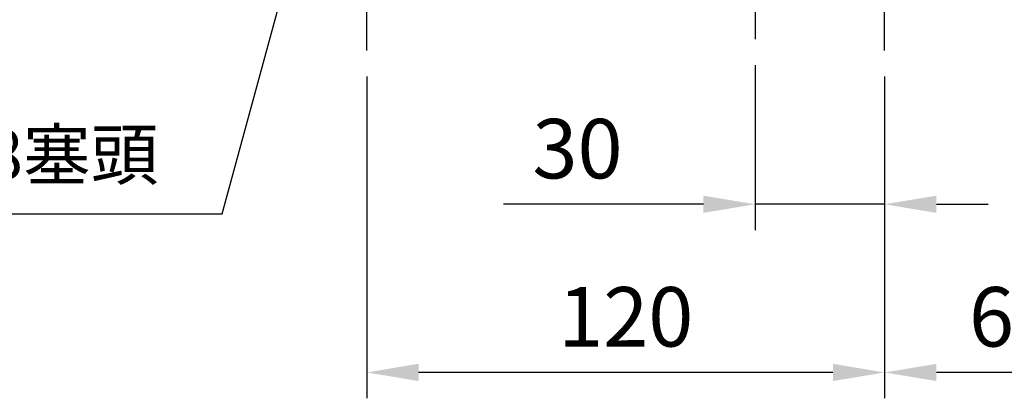
# Model space of a CAD drawing. Extents: x -42 to 1839, y -24 to 1176.
# Drawn here: x 717 to 945, y 494 to 582 of the extents above; entities that cross this region are included whole.
import ezdxf

# ---------------------------------------------------------------- set-up
doc = ezdxf.new("R2010")
doc.units = 0
doc.header["$LTSCALE"] = 30
doc.linetypes.add('CENTER', pattern=[2, 1.25, -0.25, 0.25, -0.25])
doc.layers.get('Defpoints').update_dxf_attribs({"linetype": 'CONTINUOUS'})
doc.layers.add('CEN', color=2, linetype='CENTER')
doc.layers.add('DIM', color=3, linetype='CONTINUOUS')
doc.styles.get("Standard").update_dxf_attribs({"font": 'simplex.shx'})
doc.dimstyles.new('C', dxfattribs={"dimscale": 5, "dimtxt": 2.3, "dimasz": 2, "dimexe": 1, "dimexo": 1, "dimgap": 1, "dimtad": 1, "dimtoh": 1, "dimdec": 4, "dimdsep": 46, "dimtxsty": 'Standard', "dimcen": 0, "dimclrd": 256, "dimclre": 256, "dimclrt": 256, "dimadec": 0, "dimazin": 0, "dimtfac": 0.6, "dimtdec": 4, "dimtofl": 0, "dimtmove": 0, "dimatfit": 3, "dimfxl": 0, "dimtolj": 1, "dimarcsym": 0})
doc.dimstyles.new('L', dxfattribs={"dimscale": 6, "dimtxt": 2.3, "dimasz": 2, "dimexe": 1, "dimexo": 1, "dimgap": 1, "dimtad": 1, "dimdec": 3, "dimdsep": 46, "dimtxsty": 'Standard', "dimcen": 3, "dimclrd": 256, "dimclre": 256, "dimclrt": 256, "dimazin": 2, "dimtfac": 0.6, "dimtdec": 3, "dimtmove": 0, "dimatfit": 3, "dimfxl": 0, "dimtolj": 1, "dimarcsym": 0})

# ---------------------------------------------------------------- blocks, each defined once
blk = doc.blocks.new('*D15')
at = {"layer": 'Defpoints', "color": 0}
for p in [(977.53, 607.62), (917.53, 574.98), (917.53, 500.34)]:
    blk.add_point(p, dxfattribs=at)
at = {"layer": 'DIM', "lineweight": -2}
for p, q in [((977.53, 601.62), (977.53, 494.34)), ((917.53, 568.98), (917.53, 494.34)), ((965.53, 500.34), (929.53, 500.34))]:
    blk.add_line(p, q, dxfattribs=at)
at = {"layer": 'DIM'}
for points in [[(929.53, 502.34), (929.53, 498.34), (917.53, 500.34)], [(965.53, 502.34), (965.53, 498.34), (977.53, 500.34)]]:
    blk.add_solid(points, dxfattribs=at)
at = {"layer": 'DIM', "insert": (947.53, 513.24), "char_height": 13.8, "attachment_point": 5}
blk.add_mtext('\\A1;60', dxfattribs=at)
blk = doc.blocks.new('*D16')
at = {"layer": 'Defpoints', "color": 0}
for p in [(887.53, 577.61), (917.53, 574.98), (887.53, 539.34)]:
    blk.add_point(p, dxfattribs=at)
at = {"layer": 'DIM', "lineweight": -2}
for p, q in [((887.53, 571.61), (887.53, 533.34)), ((917.53, 568.98), (917.53, 533.34)), ((875.53, 539.34), (829.19, 539.34)), ((917.53, 539.34), (887.53, 539.34)), ((929.53, 539.34), (941.53, 539.34))]:
    blk.add_line(p, q, dxfattribs=at)
at = {"layer": 'DIM'}
for points in [[(875.53, 541.34), (875.53, 537.34), (887.53, 539.34)], [(929.53, 541.34), (929.53, 537.34), (917.53, 539.34)]]:
    blk.add_solid(points, dxfattribs=at)
at = {"layer": 'DIM', "insert": (846.36, 552.24), "char_height": 13.8, "attachment_point": 5}
blk.add_mtext('\\A1;30', dxfattribs=at)
blk = doc.blocks.new('*D17')
at = {"layer": 'Defpoints', "color": 0}
for p in [(797.53, 574.98), (917.53, 574.98), (797.53, 500.34)]:
    blk.add_point(p, dxfattribs=at)
at = {"layer": 'DIM', "lineweight": -2}
for p, q in [((797.53, 568.98), (797.53, 494.34)), ((917.53, 568.98), (917.53, 494.34)), ((905.53, 500.34), (809.53, 500.34))]:
    blk.add_line(p, q, dxfattribs=at)
at = {"layer": 'DIM'}
for points in [[(809.53, 502.34), (809.53, 498.34), (797.53, 500.34)], [(905.53, 502.34), (905.53, 498.34), (917.53, 500.34)]]:
    blk.add_solid(points, dxfattribs=at)
at = {"layer": 'DIM', "insert": (857.53, 513.24), "char_height": 13.8, "attachment_point": 5}
blk.add_mtext('\\A1;120', dxfattribs=at)
blk = doc.blocks.new('*D21')
at = {"layer": 'Defpoints', "color": 0}
for p in [(799.12, 666.09), (795.99, 654.61)]:
    blk.add_point(p, dxfattribs=at)
at = {"layer": 'DIM', "lineweight": -2}
for p, q in [((764.04, 537.1), (793.37, 644.96)), ((648.69, 537.1), (764.04, 537.1))]:
    blk.add_line(p, q, dxfattribs=at)
at = {"layer": 'DIM'}
blk.add_solid([(791.76, 645.4), (794.98, 644.52), (795.99, 654.61)], dxfattribs=at)
at = {"layer": 'DIM', "insert": (703.86, 550.86), "char_height": 11.5, "attachment_point": 5}
blk.add_mtext('\\A1;6xPS3/8{\\fPMingLiU|b0|i0|c136|p18;塞頭}', dxfattribs=at)

msp = doc.modelspace()

# ---------------------------------------------------------------- linework, layer by layer
at = {"layer": 'CEN'}
for p, q in [((887.52911, 722.33789), (887.52911, 577.61421)), ((797.52911, 574.97577), (797.52911, 607.63802)), ((917.52911, 574.97577), (917.52911, 607.63802))]:
    msp.add_line(p, q, dxfattribs=at)

# ---------------------------------------------------------------- dimensions: what is measured, and where the dimension line sits
at = {"layer": 'DIM'}
dim = msp.add_radius_dim(center=(799.11711, 666.09072), mpoint=(795.99407, 654.60783), text='6xPS3/8{\\fPMingLiU|b0|i0|c136|p18;塞頭}', dimstyle='C', dxfattribs=at)
dim.commit()
dim.dimension.update_dxf_attribs({"geometry": '*D21', "text_midpoint": (703.86129, 537.10033), "dimtype": 164})
for base, p1, p2, picture, middle in [((917.52911, 500.33789), (977.52912, 607.62018), (917.52911, 574.97577), '*D15', (947.52912, 513.23789)), ((887.52911, 539.33789), (917.52911, 574.97577), (887.52911, 577.61421), '*D16', (846.35769, 552.23789)), ((797.52911, 500.33789), (917.52911, 574.97577), (797.52911, 574.97577), '*D17', (857.52911, 513.23789))]:
    dim = msp.add_linear_dim(base=base, p1=p1, p2=p2, angle=180, dimstyle='L', dxfattribs=at)
    dim.commit()
    dim.dimension.update_dxf_attribs({"geometry": picture, "text_midpoint": middle})

doc.saveas('drawing.dxf')
